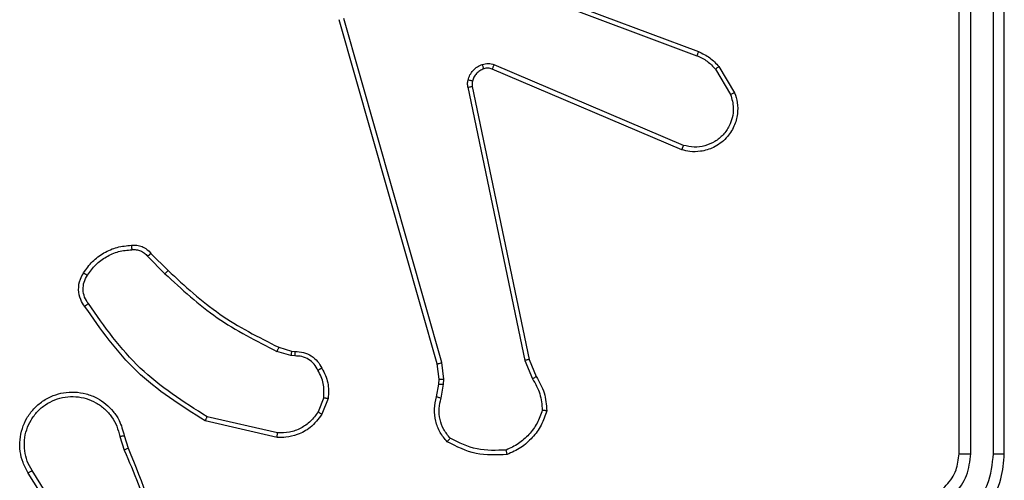
# Model space of a CAD drawing. Units: millimetres. Extents: x -4837 to 4839, y -3372 to 7152.
# Drawn here: x 170 to 213, y 2148 to 2169 of the extents above; entities that cross this region are included whole.
import ezdxf

# ---------------------------------------------------------------- set-up
doc = ezdxf.new("R2010")
doc.units = ezdxf.units.MM
doc.layers.add('Toestel 2D', color=7, linetype='Continuous', lineweight=20)

# ---------------------------------------------------------------- blocks, each defined once
blk = doc.blocks.new('wd1463')
at = {"color": 7, "linetype": 'Continuous', "lineweight": 25}
for p, q in [((-718.8508, -173.3901), (-718.6588, -173.6955)), ((-718.8343, -173.3788), (-718.6419, -173.6846)), ((-722.9511, -173.7695), (-722.9511, -176.7695)), ((-722.9037, -173.7699), (-722.9037, -176.7718)), ((-722.8036, -173.7699), (-722.8037, -176.7718)), ((-722.7511, -173.7695), (-722.7511, -176.7695)), ((-719.0657, -173.8498), (-719.0835, -173.7941)), ((-719.046, -173.8465), (-719.0655, -173.7855)), ((-719.7425, -173.8623), (-719.432, -173.933)), ((-719.7408, -173.8423), (-719.4235, -173.9147)), ((-719.966, -174.0139), (-719.9384, -173.9442)), ((-719.9466, -174.0178), (-719.9214, -173.9547)), ((-720.4644, -174.0159), (-720.4753, -174.0766)), ((-720.445, -174.0218), (-720.455, -174.0772)), ((-720.4753, -174.0766), (-720.4763, -174.099)), ((-720.455, -174.0772), (-720.456, -174.0997)), ((-720.8534, -174.1861), (-720.8849, -174.1113)), ((-720.8343, -174.1823), (-720.8688, -174.1004)), ((-720.4763, -174.099), (-720.4677, -174.1723)), ((-720.456, -174.0997), (-720.4481, -174.1666)), ((-720.4677, -174.1723), (-720.035, -175.6933)), ((-720.4481, -174.1666), (-720.0153, -175.6879)), ((-720.6025, -175.3927), (-720.8534, -174.1861)), ((-720.5833, -175.3892), (-720.8343, -174.1823)), ((-719.8185, -174.2019), (-719.8021, -174.2042)), ((-719.8021, -174.2042), (-719.7398, -174.2221)), ((-719.8047, -174.2238), (-719.8192, -174.2217)), ((-719.7478, -174.2401), (-719.8047, -174.2238)), ((-719.184, -174.655), (-719.2597, -174.5793)), ((-719.1689, -174.6422), (-719.2456, -174.5655)), ((-721.5275, -175.113), (-720.6908, -175.4696)), ((-721.5351, -175.1323), (-720.6991, -175.4886)), ((-721.6911, -175.4808), (-721.7607, -175.3645)), ((-721.6762, -175.4689), (-721.7429, -175.3574)), ((-720.367, -176.0095), (-721.6004, -175.5467)), ((-720.361, -175.9913), (-721.5941, -175.5286))]:
    blk.add_line(p, q, dxfattribs=at)
for points, knots in [([(-719.0835, -173.7941), (-719.1455, -173.6415), (-719.2693, -173.3362), (-719.2734, -173.0069), (-719.2754, -172.8422)], [0, 0, 0, 0, 0.5, 1, 1, 1, 1]), ([(-719.0658, -173.7856), (-719.1084, -173.6866), (-719.1936, -173.4887), (-719.2277, -173.2759), (-719.2448, -173.1695)], [0, 0, 0, 0, 0.499992, 1, 1, 1, 1]), ([(-722.5511, -173.3695), (-722.5862, -173.3721), (-722.6538, -173.3773), (-722.7449, -173.4156), (-722.8187, -173.4679), (-722.8889, -173.5458), (-722.9412, -173.6481), (-722.9481, -173.7324), (-722.9511, -173.7695)], [0, 0, 0, 0, 0.167542, 0.322999, 0.466358, 0.597607, 0.822847, 1, 1, 1, 1]), ([(-722.5534, -173.4196), (-722.5991, -173.4252), (-722.6905, -173.4362), (-722.788, -173.5033), (-722.8462, -173.5736), (-722.8907, -173.6548), (-722.8985, -173.7239), (-722.9037, -173.7699)], [0, 0, 0, 0, 0.24962, 0.499238, 0.623577, 0.749883, 1, 1, 1, 1]), ([(-722.5534, -173.5197), (-722.5862, -173.5235), (-722.6517, -173.5311), (-722.7344, -173.5888), (-722.7916, -173.6717), (-722.7996, -173.7372), (-722.8036, -173.7699)], [0, 0, 0, 0, 0.250454, 0.50015, 0.750098, 1, 1, 1, 1]), ([(-722.5511, -173.5695), (-722.5707, -173.5711), (-722.6041, -173.5739), (-722.6421, -173.5905), (-722.6608, -173.602), (-722.6677, -173.607), (-722.6684, -173.6075), (-722.6686, -173.6076), (-722.6687, -173.6077), (-722.6687, -173.6077), (-722.6687, -173.6077), (-722.678, -173.6144), (-722.6972, -173.6311), (-722.721, -173.6615), (-722.7447, -173.7075), (-722.7486, -173.7451), (-722.7511, -173.7695)], [0, 0, 0, 0, 0.1873, 0.318206, 0.392459, 0.39775, 0.400062, 0.400335, 0.400471, 0.400488, 0.400496, 0.400499, 0.510613, 0.642546, 0.768246, 1, 1, 1, 1]), ([(-718.6419, -173.6846), (-718.6336, -173.6996), (-718.6169, -173.7296), (-718.6051, -173.7802), (-718.604, -173.8318), (-718.6143, -173.8818), (-718.635, -173.9281), (-718.6653, -173.9692), (-718.7049, -174.0035), (-718.7501, -174.0274), (-718.7984, -174.0408), (-718.8476, -174.0439), (-718.8984, -174.0361), (-718.9594, -174.0121), (-719.0099, -173.9702), (-719.0494, -173.9115), (-719.0596, -173.873), (-719.0657, -173.8498)], [0, 0, 0, 0, 0.062543, 0.125087, 0.187631, 0.250174, 0.310208, 0.371909, 0.435277, 0.50031, 0.557569, 0.617265, 0.679398, 0.743967, 0.855301, 0.91292, 1, 1, 1, 1]), ([(-718.6419, -173.6846), (-718.6422, -173.6848), (-718.6427, -173.6852), (-718.6466, -173.6876), (-718.6521, -173.6912), (-718.6565, -173.6941), (-718.6588, -173.6955)], [0, 0, 0, 0, 0.250172, 0.5, 0.749828, 1, 1, 1, 1]), ([(-718.6588, -173.6955), (-718.6511, -173.7092), (-718.6359, -173.7366), (-718.6251, -173.7828), (-718.6241, -173.83), (-718.6336, -173.8763), (-718.653, -173.9194), (-718.6815, -173.9571), (-718.7174, -173.9878), (-718.7593, -174.0096), (-718.805, -174.0219), (-718.8522, -174.0237), (-718.8987, -174.0152), (-718.9421, -173.9966), (-718.9805, -173.9689), (-719.0117, -173.9336), (-719.035, -173.8922), (-719.0423, -173.8617), (-719.046, -173.8465)], [0, 0, 0, 0, 0.062507, 0.125015, 0.187505, 0.250018, 0.312499, 0.375011, 0.437507, 0.500008, 0.562505, 0.624999, 0.687513, 0.74999, 0.812496, 0.874997, 0.937504, 1, 1, 1, 1]), ([(-722.9037, -173.7699), (-722.91, -173.7699), (-722.9225, -173.7698), (-722.9382, -173.7698), (-722.9489, -173.7696), (-722.9504, -173.7695), (-722.9511, -173.7695)], [0, 0, 0, 0, 0.250147, 0.5, 0.749853, 1, 1, 1, 1]), ([(-722.7511, -173.7695), (-722.7513, -173.7695), (-722.7517, -173.7696), (-722.755, -173.7696), (-722.7598, -173.7697), (-722.7664, -173.7698), (-722.7745, -173.7698), (-722.7836, -173.7698), (-722.7935, -173.7699), (-722.8002, -173.7699), (-722.8036, -173.7699)], [0, 0, 0, 0, 0.125044, 0.250192, 0.375253, 0.5, 0.624747, 0.749808, 0.874956, 1, 1, 1, 1]), ([(-720.7564, -173.7666), (-720.7098, -173.7642), (-720.6166, -173.7594), (-720.5332, -173.8015), (-720.4916, -173.8226)], [0, 0, 0, 0, 0.499999, 1, 1, 1, 1]), ([(-720.7564, -173.7666), (-720.7564, -173.7668), (-720.7564, -173.7673), (-720.7557, -173.7704), (-720.7548, -173.7741), (-720.754, -173.7777), (-720.753, -173.7818), (-720.7523, -173.7847), (-720.7519, -173.7862)], [0, 0, 0, 0, 0.2114931, 0.4480317, 0.5761175, 0.710887, 0.8522749, 1, 1, 1, 1]), ([(-720.9114, -173.9621), (-720.9046, -173.9426), (-720.8911, -173.9037), (-720.854, -173.8539), (-720.808, -173.8121), (-720.7706, -173.7948), (-720.7519, -173.7862)], [0, 0, 0, 0, 0.249886, 0.500001, 0.750114, 1, 1, 1, 1]), ([(-720.7519, -173.7862), (-720.7085, -173.7843), (-720.6216, -173.7804), (-720.5436, -173.8191), (-720.5046, -173.8384)], [0, 0, 0, 0, 0.500004, 1, 1, 1, 1]), ([(-720.4916, -173.8226), (-720.4917, -173.8228), (-720.4921, -173.8232), (-720.4943, -173.8258), (-720.4968, -173.8289), (-720.4991, -173.8317), (-720.5018, -173.8349), (-720.5037, -173.8372), (-720.5046, -173.8384)], [0, 0, 0, 0, 0.219179, 0.458201, 0.585652, 0.718534, 0.85674, 1, 1, 1, 1]), ([(-720.4916, -173.8226), (-720.4804, -173.836), (-720.4578, -173.8631), (-720.439, -173.9136), (-720.4324, -173.9682), (-720.4408, -174.0038), (-720.445, -174.0218)], [0, 0, 0, 0, 0.243049, 0.490729, 0.743044, 1, 1, 1, 1]), ([(-719.0835, -173.7941), (-719.0832, -173.7939), (-719.0825, -173.7936), (-719.0778, -173.7914), (-719.0719, -173.7886), (-719.0678, -173.7866), (-719.0658, -173.7856)], [0, 0, 0, 0, 0.279854, 0.559096, 0.77948, 1, 1, 1, 1]), ([(-720.5046, -173.8384), (-720.4946, -173.8508), (-720.4746, -173.8757), (-720.4584, -173.9212), (-720.4533, -173.9693), (-720.4607, -174.0004), (-720.4644, -174.0159)], [0, 0, 0, 0, 0.25004, 0.499997, 0.749964, 1, 1, 1, 1]), ([(-719.9384, -173.9442), (-719.9225, -173.9232), (-719.8935, -173.8846), (-719.8347, -173.8536), (-719.7839, -173.8411), (-719.7537, -173.8419), (-719.7408, -173.8423)], [0, 0, 0, 0, 0.3346, 0.612976, 0.83485, 1, 1, 1, 1]), ([(-719.9214, -173.9547), (-719.9111, -173.9402), (-719.8905, -173.9114), (-719.8462, -173.881), (-719.7958, -173.8625), (-719.7603, -173.8624), (-719.7425, -173.8623)], [0, 0, 0, 0, 0.250042, 0.5, 0.74996, 1, 1, 1, 1]), ([(-719.7408, -173.8423), (-719.7408, -173.8426), (-719.7409, -173.8432), (-719.7413, -173.8478), (-719.7419, -173.8545), (-719.7423, -173.8597), (-719.7425, -173.8623)], [0, 0, 0, 0, 0.250172, 0.5, 0.749828, 1, 1, 1, 1]), ([(-719.046, -173.8465), (-719.0486, -173.8469), (-719.0537, -173.8478), (-719.0603, -173.8489), (-719.0648, -173.8496), (-719.0654, -173.8497), (-719.0657, -173.8498)], [0, 0, 0, 0, 0.250171, 0.5, 0.749829, 1, 1, 1, 1]), ([(-719.9384, -173.9442), (-719.9381, -173.9445), (-719.9375, -173.9449), (-719.933, -173.9477), (-719.9273, -173.9511), (-719.9234, -173.9535), (-719.9214, -173.9547)], [0, 0, 0, 0, 0.279839, 0.559083, 0.779493, 1, 1, 1, 1]), ([(-719.4235, -173.9147), (-719.4236, -173.9149), (-719.4237, -173.9153), (-719.425, -173.9181), (-719.4266, -173.9215), (-719.4281, -173.9248), (-719.43, -173.9287), (-719.4313, -173.9316), (-719.432, -173.933)], [0, 0, 0, 0, 0.202234, 0.435811, 0.564669, 0.701716, 0.84694, 1, 1, 1, 1]), ([(-719.432, -173.933), (-719.328, -173.999), (-719.1201, -174.1309), (-718.9785, -174.3323), (-718.9076, -174.433)], [0, 0, 0, 0, 0.499993, 1, 1, 1, 1]), ([(-719.4235, -173.9147), (-719.3169, -173.9821), (-719.1058, -174.1157), (-718.9623, -174.32), (-718.8912, -174.4212)], [0, 0, 0, 0, 0.504655, 1, 1, 1, 1]), ([(-720.9309, -173.9593), (-720.9307, -173.9593), (-720.9302, -173.9594), (-720.927, -173.9599), (-720.9233, -173.9604), (-720.9198, -173.9609), (-720.9158, -173.9615), (-720.9129, -173.9619), (-720.9114, -173.9621)], [0, 0, 0, 0, 0.215005, 0.452677, 0.58048, 0.71438, 0.854303, 1, 1, 1, 1]), ([(-720.8849, -174.1113), (-720.8983, -174.0877), (-720.9251, -174.0405), (-720.929, -173.9863), (-720.9309, -173.9593)], [0, 0, 0, 0, 0.499989, 1, 1, 1, 1]), ([(-720.8688, -174.1004), (-720.881, -174.0789), (-720.9053, -174.0359), (-720.9094, -173.9867), (-720.9114, -173.9621)], [0, 0, 0, 0, 0.499986, 1, 1, 1, 1]), ([(-720.445, -174.0218), (-720.4454, -174.0218), (-720.4462, -174.0216), (-720.4514, -174.02), (-720.4578, -174.018), (-720.4622, -174.0166), (-720.4644, -174.0159)], [0, 0, 0, 0, 0.279835, 0.55906, 0.779481, 1, 1, 1, 1]), ([(-719.9386, -174.1476), (-719.9492, -174.1266), (-719.9706, -174.0845), (-719.9676, -174.0374), (-719.966, -174.0139)], [0, 0, 0, 0, 0.5, 1, 1, 1, 1]), ([(-719.9466, -174.0178), (-719.948, -174.0175), (-719.9509, -174.017), (-719.9548, -174.0162), (-719.9583, -174.0156), (-719.9621, -174.0148), (-719.9653, -174.0141), (-719.9658, -174.014), (-719.966, -174.0139)], [0, 0, 0, 0, 0.141403, 0.278301, 0.41044, 0.537704, 0.77788, 1, 1, 1, 1]), ([(-719.9466, -174.0178), (-719.9478, -174.0391), (-719.9503, -174.0816), (-719.9308, -174.1195), (-719.9211, -174.1384)], [0, 0, 0, 0, 0.500009, 1, 1, 1, 1]), ([(-720.455, -174.0772), (-720.4554, -174.0772), (-720.4562, -174.0773), (-720.4616, -174.0771), (-720.4683, -174.0769), (-720.473, -174.0767), (-720.4753, -174.0766)], [0, 0, 0, 0, 0.279835, 0.5590545, 0.779478, 1, 1, 1, 1]), ([(-720.8849, -174.1113), (-720.8846, -174.1111), (-720.884, -174.1106), (-720.8797, -174.1078), (-720.8744, -174.1042), (-720.8707, -174.1016), (-720.8688, -174.1004)], [0, 0, 0, 0, 0.279589, 0.558973, 0.779273, 1, 1, 1, 1]), ([(-720.456, -174.0997), (-720.4564, -174.0997), (-720.4572, -174.0997), (-720.4626, -174.0996), (-720.4693, -174.0993), (-720.474, -174.0991), (-720.4763, -174.099)], [0, 0, 0, 0, 0.279835, 0.559055, 0.779478, 1, 1, 1, 1]), ([(-720.4481, -174.1666), (-720.4484, -174.1667), (-720.449, -174.1669), (-720.4535, -174.1682), (-720.4601, -174.1701), (-720.4652, -174.1715), (-720.4677, -174.1723)], [0, 0, 0, 0, 0.250165, 0.5, 0.749835, 1, 1, 1, 1]), ([(-719.9386, -174.1476), (-719.9383, -174.1475), (-719.9379, -174.1473), (-719.9349, -174.1457), (-719.9315, -174.1439), (-719.9284, -174.1423), (-719.9248, -174.1404), (-719.9223, -174.1391), (-719.9211, -174.1384)], [0, 0, 0, 0, 0.2264, 0.467935, 0.594843, 0.725925, 0.861055, 1, 1, 1, 1]), ([(-719.8192, -174.2217), (-719.8321, -174.2211), (-719.8576, -174.2199), (-719.8923, -174.2037), (-719.921, -174.1797), (-719.9328, -174.1582), (-719.9386, -174.1476)], [0, 0, 0, 0, 0.258017, 0.510689, 0.758017, 1, 1, 1, 1]), ([(-719.9211, -174.1384), (-719.916, -174.1479), (-719.9058, -174.1668), (-719.8806, -174.1876), (-719.8507, -174.2009), (-719.8292, -174.2016), (-719.8185, -174.2019)], [0, 0, 0, 0, 0.250061, 0.499989, 0.749927, 1, 1, 1, 1]), ([(-720.8534, -174.1861), (-720.8531, -174.186), (-720.8525, -174.186), (-720.8481, -174.1851), (-720.8418, -174.1838), (-720.8368, -174.1828), (-720.8343, -174.1823)], [0, 0, 0, 0, 0.249938, 0.499878, 0.749571, 1, 1, 1, 1]), ([(-719.8192, -174.2217), (-719.8192, -174.2215), (-719.8192, -174.2209), (-719.8191, -174.2175), (-719.8189, -174.2137), (-719.8188, -174.2101), (-719.8186, -174.2062), (-719.8185, -174.2033), (-719.8185, -174.2019)], [0, 0, 0, 0, 0.227566, 0.4695821, 0.596327, 0.7270182, 0.861709, 1, 1, 1, 1]), ([(-719.8047, -174.2238), (-719.8047, -174.2234), (-719.8046, -174.2226), (-719.804, -174.2174), (-719.8031, -174.211), (-719.8025, -174.2064), (-719.8021, -174.2042)], [0, 0, 0, 0, 0.2795849, 0.5589512, 0.7792532, 1, 1, 1, 1]), ([(-719.7478, -174.2401), (-719.7477, -174.2398), (-719.7474, -174.2391), (-719.7453, -174.2343), (-719.7426, -174.2284), (-719.7408, -174.2242), (-719.7398, -174.2221)], [0, 0, 0, 0, 0.279586, 0.558954, 0.779255, 1, 1, 1, 1]), ([(-719.2597, -174.5793), (-719.3332, -174.5114), (-719.4801, -174.3756), (-719.6586, -174.2853), (-719.7478, -174.2401)], [0, 0, 0, 0, 0.500001, 1, 1, 1, 1]), ([(-719.2456, -174.5655), (-719.32, -174.4968), (-719.4688, -174.3594), (-719.6495, -174.2679), (-719.7398, -174.2221)], [0, 0, 0, 0, 0.500003, 1, 1, 1, 1]), ([(-718.8912, -174.4212), (-718.8914, -174.4214), (-718.8918, -174.4218), (-718.8947, -174.4238), (-718.8979, -174.4261), (-718.9008, -174.4282), (-718.9041, -174.4305), (-718.9064, -174.4321), (-718.9076, -174.433)], [0, 0, 0, 0, 0.228635, 0.470906, 0.597628, 0.728166, 0.862372, 1, 1, 1, 1]), ([(-718.9076, -174.433), (-718.9014, -174.4424), (-718.8891, -174.4612), (-718.883, -174.4949), (-718.8868, -174.5289), (-718.8979, -174.5485), (-718.9034, -174.5583)], [0, 0, 0, 0, 0.250071, 0.499998, 0.749922, 1, 1, 1, 1]), ([(-718.8912, -174.4212), (-718.8848, -174.4309), (-718.8703, -174.4529), (-718.862, -174.4954), (-718.8681, -174.5372), (-718.8814, -174.5599), (-718.8866, -174.5689)], [0, 0, 0, 0, 0.218519, 0.500094, 0.804, 1, 1, 1, 1]), ([(-718.9034, -174.5583), (-718.9148, -174.5744), (-718.9377, -174.6066), (-718.9859, -174.6416), (-719.0403, -174.6659), (-719.0796, -174.6697), (-719.0992, -174.6715)], [0, 0, 0, 0, 0.249874, 0.500009, 0.75014, 1, 1, 1, 1]), ([(-718.8866, -174.5689), (-718.8869, -174.5687), (-718.8873, -174.5685), (-718.8901, -174.5668), (-718.8934, -174.5647), (-718.8964, -174.5628), (-718.8998, -174.5607), (-718.9022, -174.5591), (-718.9034, -174.5583)], [0, 0, 0, 0, 0.222694, 0.463051, 0.590264, 0.722261, 0.858925, 1, 1, 1, 1]), ([(-719.2597, -174.5793), (-719.2595, -174.5791), (-719.259, -174.5787), (-719.2558, -174.5755), (-719.2511, -174.571), (-719.2474, -174.5673), (-719.2456, -174.5655)], [0, 0, 0, 0, 0.24994, 0.499877, 0.749556, 1, 1, 1, 1]), ([(-719.184, -174.655), (-719.1838, -174.6549), (-719.1834, -174.6546), (-719.181, -174.6526), (-719.1782, -174.6502), (-719.1755, -174.6478), (-719.1723, -174.6451), (-719.1701, -174.6432), (-719.1689, -174.6422)], [0, 0, 0, 0, 0.212683, 0.449796, 0.577773, 0.712113, 0.852997, 1, 1, 1, 1]), ([(-719.0992, -174.6715), (-719.1058, -174.6719), (-719.1191, -174.6727), (-719.1384, -174.6671), (-719.1558, -174.6572), (-719.1646, -174.6472), (-719.1689, -174.6422)], [0, 0, 0, 0, 0.2500392, 0.5000071, 0.7499698, 1, 1, 1, 1]), ([(-719.0977, -174.6911), (-719.1055, -174.6915), (-719.1214, -174.6924), (-719.145, -174.6858), (-719.167, -174.6738), (-719.1783, -174.6613), (-719.184, -174.655)], [0, 0, 0, 0, 0.240083, 0.486778, 0.740084, 1, 1, 1, 1]), ([(-719.0977, -174.6911), (-719.0977, -174.6909), (-719.0978, -174.6903), (-719.0981, -174.6859), (-719.0986, -174.6794), (-719.099, -174.6742), (-719.0992, -174.6715)], [0, 0, 0, 0, 0.242303, 0.489698, 0.741881, 1, 1, 1, 1]), ([(-721.7607, -175.3645), (-721.7652, -175.3504), (-721.7748, -175.3203), (-721.7748, -175.2691), (-721.7598, -175.2141), (-721.7245, -175.1606), (-721.672, -175.1217), (-721.6147, -175.1045), (-721.5665, -175.1032), (-721.5393, -175.1101), (-721.5275, -175.113)], [0, 0, 0, 0, 0.103761, 0.221727, 0.353875, 0.500176, 0.664938, 0.803242, 0.914962, 1, 1, 1, 1]), ([(-721.7429, -175.3574), (-721.7484, -175.3379), (-721.7579, -175.3037), (-721.7519, -175.2556), (-721.7368, -175.2148), (-721.7113, -175.178), (-721.6741, -175.1475), (-721.6298, -175.1289), (-721.5818, -175.1222), (-721.5507, -175.129), (-721.5351, -175.1323)], [0, 0, 0, 0, 0.158649, 0.276907, 0.374887, 0.500004, 0.624987, 0.750024, 0.874994, 1, 1, 1, 1]), ([(-721.5275, -175.113), (-721.5277, -175.1132), (-721.5279, -175.1136), (-721.5291, -175.1166), (-721.5305, -175.1202), (-721.5319, -175.1237), (-721.5334, -175.1279), (-721.5345, -175.1308), (-721.5351, -175.1323)], [0, 0, 0, 0, 0.2056509, 0.4403531, 0.5689369, 0.7051493, 0.8489447, 1, 1, 1, 1]), ([(-721.7607, -175.3645), (-721.7604, -175.3644), (-721.7598, -175.3642), (-721.7558, -175.3626), (-721.7499, -175.3603), (-721.7453, -175.3584), (-721.7429, -175.3574)], [0, 0, 0, 0, 0.250136, 0.499998, 0.749861, 1, 1, 1, 1]), ([(-720.5833, -175.3892), (-720.5861, -175.3898), (-720.5918, -175.3909), (-720.598, -175.3921), (-720.6017, -175.3927), (-720.6022, -175.3927), (-720.6025, -175.3927)], [0, 0, 0, 0, 0.280123, 0.559274, 0.779702, 1, 1, 1, 1]), ([(-720.5833, -175.3892), (-720.5825, -175.3945), (-720.5809, -175.4052), (-720.5828, -175.4158), (-720.5838, -175.4211)], [0, 0, 0, 0, 0.4991636, 1, 1, 1, 1]), ([(-720.5838, -175.4211), (-720.5863, -175.4288), (-720.5912, -175.4443), (-720.6059, -175.464), (-720.6242, -175.4807), (-720.6391, -175.4871), (-720.6466, -175.4904)], [0, 0, 0, 0, 0.246382, 0.499998, 0.751706, 1, 1, 1, 1]), ([(-720.6029, -175.4158), (-720.6021, -175.412), (-720.6007, -175.4043), (-720.6019, -175.3966), (-720.6025, -175.3927)], [0, 0, 0, 0, 0.500031, 1, 1, 1, 1]), ([(-720.6029, -175.4158), (-720.6026, -175.416), (-720.602, -175.4163), (-720.5977, -175.4176), (-720.5914, -175.4193), (-720.5863, -175.4205), (-720.5838, -175.4211)], [0, 0, 0, 0, 0.249934, 0.499873, 0.74956, 1, 1, 1, 1]), ([(-721.6911, -175.4808), (-721.6908, -175.4806), (-721.6902, -175.4801), (-721.6863, -175.477), (-721.6814, -175.4731), (-721.6779, -175.4703), (-721.6762, -175.4689)], [0, 0, 0, 0, 0.279596, 0.559006, 0.779302, 1, 1, 1, 1]), ([(-721.5941, -175.5286), (-721.6098, -175.5214), (-721.6411, -175.507), (-721.6645, -175.4816), (-721.6762, -175.4689)], [0, 0, 0, 0, 0.500003, 1, 1, 1, 1]), ([(-720.6908, -175.4696), (-720.691, -175.47), (-720.6913, -175.4707), (-720.6936, -175.4758), (-720.6963, -175.4821), (-720.6981, -175.4864), (-720.6991, -175.4886)], [0, 0, 0, 0, 0.279828, 0.559033, 0.779469, 1, 1, 1, 1]), ([(-720.6908, -175.4696), (-720.6848, -175.4716), (-720.6722, -175.4756), (-720.6594, -175.4725), (-720.6527, -175.4709)], [0, 0, 0, 0, 0.477886, 1, 1, 1, 1]), ([(-720.6527, -175.4709), (-720.6527, -175.4713), (-720.6526, -175.4721), (-720.651, -175.4773), (-720.6488, -175.4837), (-720.6473, -175.4882), (-720.6466, -175.4904)], [0, 0, 0, 0, 0.279828, 0.559054, 0.779481, 1, 1, 1, 1]), ([(-721.6004, -175.5467), (-721.618, -175.5387), (-721.6526, -175.5228), (-721.6784, -175.4947), (-721.6911, -175.4808)], [0, 0, 0, 0, 0.505569, 1, 1, 1, 1]), ([(-720.6466, -175.4904), (-720.6554, -175.4925), (-720.673, -175.4968), (-720.6904, -175.4913), (-720.6991, -175.4886)], [0, 0, 0, 0, 0.5000089, 1, 1, 1, 1]), ([(-721.6004, -175.5467), (-721.6003, -175.5463), (-721.6002, -175.5456), (-721.5985, -175.5408), (-721.5964, -175.5349), (-721.5948, -175.5307), (-721.5941, -175.5286)], [0, 0, 0, 0, 0.279593, 0.558997, 0.779295, 1, 1, 1, 1])]:
    blk.add_open_spline(points, degree=3, knots=knots, dxfattribs=at)
for points in [[(-720.9309, -173.9593), (-720.9238, -173.9378), (-720.9095, -173.8949), (-720.8692, -173.8398), (-720.8183, -173.7942), (-720.777, -173.7758), (-720.7564, -173.7666)], [(-718.8866, -174.5689), (-718.8989, -174.5863), (-718.9234, -174.6211), (-718.9752, -174.6593), (-719.0341, -174.6852), (-719.0765, -174.6892), (-719.0977, -174.6911)], [(-720.6527, -175.4709), (-720.6468, -175.4683), (-720.6349, -175.4632), (-720.6203, -175.4502), (-720.6088, -175.4343), (-720.6048, -175.422), (-720.6029, -175.4158)]]:
    blk.add_open_spline(points, degree=3, dxfattribs=at)
blk = doc.blocks.new('VPL-05-WD1463')
at = {"layer": 'Toestel 2D', "xscale": 10, "yscale": 10, "zscale": 10, "rotation": 180}
blk.add_blockref('wd1463', (-7016.148, 411.67), dxfattribs=at)
blk = doc.blocks.new('VPL-18-RC1463')
blk.add_blockref('VPL-05-WD1463', (0, 0))

msp = doc.modelspace()

# ---------------------------------------------------------------- block references
msp.add_blockref('VPL-18-RC1463', (0, 0))

doc.saveas('drawing.dxf')
